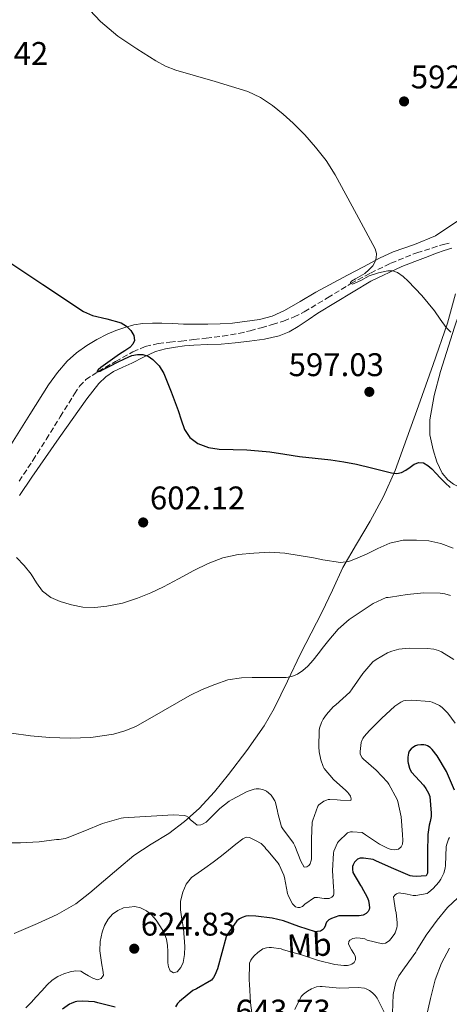
# Model space of a CAD drawing. Units: metres. Extents: x 617524 to 620971, y 4738688 to 4741059.
# Drawn here: x 620189 to 620320, y 4740381 to 4740682 of the extents above; entities that cross this region are included whole.
import ezdxf
from ezdxf.enums import TextEntityAlignment as Align

# ---------------------------------------------------------------- set-up
doc = ezdxf.new("R2010")
doc.units = ezdxf.units.M
doc.header["$MEASUREMENT"] = 0
doc.linetypes.add('DGN Style 3', pattern=[2.435890702152634, 1.739921930109024, -0.6959687720436097])
for name, color, linetype, lineweight in [('Barranco lineal', 142, 'DGN Style 3', 13), ('Cota de punto acotado terreno', 7, 'Continuous', 0), ('Curva de nivel directora', 30, 'Continuous', 30), ('Curva de nivel intermedia', 30, 'Continuous', 0), ('Etiqueta de uso rústico', 92, 'Continuous', 0), ('Línea de cambio de uso (parcela vista)', 92, 'Continuous', 0), ('Punto acotado terreno (símbolo)', 7, 'Continuous', 0)]:
    doc.layers.add(name, color=color, linetype=linetype, lineweight=lineweight)
doc.styles.add('Style-Arial', font='arial.ttf')

# ---------------------------------------------------------------- blocks, each defined once
blk = doc.blocks.new('5PATER')
at = {"layer": 'Punto acotado terreno (símbolo)', "linetype": 'Continuous', "lineweight": 0}
h = blk.add_hatch(color=51, dxfattribs=at)
edge = h.paths.add_edge_path()
edge.add_ellipse((0, 0), major_axis=(-0.1095731443231308, -0.1110710700762829), ratio=0.9994222409660317, start_angle=0, end_angle=360)

msp = doc.modelspace()

# ---------------------------------------------------------------- linework, layer by layer
at = {"layer": 'Barranco lineal', "color": 142, "linetype": 'DGN Style 3', "lineweight": 13}
msp.add_polyline3d([(620188.5800000001, 4740540.800000001, 602.3099999999977), (620192.7800000003, 4740547.180000001, 601.9400000000023), (620196.8600000005, 4740553.609999999, 601.5800000000017), (620201.1500000004, 4740560.57, 601.1600000000036), (620205.4500000002, 4740567.52, 600.7100000000064), (620207.0300000003, 4740569.859999999, 600.4100000000036), (620208.9800000006, 4740571.9, 600.0899999999965), (620210.8600000005, 4740573.210000001, 600.0500000000029), (620212.7999999998, 4740574.369999999, 600), (620218.0199999996, 4740577.470000001, 599.5099999999948), (620223.3499999996, 4740580.380000001, 599.0200000000041), (620227.1399999997, 4740582.01, 598.6999999999971), (620231.1299999999, 4740582.930000001, 598.4100000000036), (620234.6399999997, 4740583.32, 598.2100000000064), (620238.1500000004, 4740583.710000001, 598.0200000000041), (620241.9699999997, 4740584.140000001, 597.779999999999), (620245.7800000003, 4740584.57, 597.5099999999948), (620250.79, 4740585.180000001, 597.0800000000017), (620255.7699999996, 4740586, 596.6499999999943), (620259.2100000001, 4740586.83, 596.3899999999994), (620262.6200000001, 4740587.789999999, 596.1399999999994), (620266.04, 4740588.76, 595.8600000000006), (620269.4500000002, 4740589.810000001, 595.5899999999965), (620272.6500000004, 4740591.07, 595.5200000000041), (620275.7400000002, 4740592.640000001, 595.5099999999948), (620282.8799999999, 4740596.939999999, 595.320000000007), (620289.9900000002, 4740601.26, 595), (620296.0199999996, 4740604.51, 594.6100000000006), (620302.2000000002, 4740607.49, 594.1999999999971), (620310.1600000003, 4740610.720000001, 593.6600000000036), (620318.3399999999, 4740613.25, 593.1300000000047), (620320.4100000003, 4740613.74, 593.0099999999948)], dxfattribs=at)
at = {"layer": 'Curva de nivel directora', "color": 30, "linetype": 'Continuous', "lineweight": 30, "flags": 128}
for points, elevation in [([(620183.29, 4740609.370000001), (620195.7800000003, 4740601.04), (620208.2500000002, 4740592.689999999), (620210.9500000003, 4740591.470000002), (620215.4000000006, 4740590.53), (620219.7799999993, 4740589.25), (620221.3499999985, 4740588.279999999), (620222.7299999997, 4740586.910000003), (620223.6500000006, 4740585.4), (620223.8499999996, 4740583.869999999), (620223.369999999, 4740582.7), (620222.4599999993, 4740581.690000001), (620220.85, 4740580.66), (620219.2599999985, 4740579.680000001), (620217.8199999991, 4740578.65), (620216.3799999997, 4740577.610000002), (620214.9899999994, 4740576.630000002), (620213.5900000001, 4740575.65), (620212.7199999985, 4740574.850000001), (620212.4300000002, 4740574.460000002), (620212.4700000002, 4740574.289999999), (620213.3199999996, 4740574.510000001), (620214.2999999986, 4740574.990000002), (620216.4600000001, 4740576.140000001), (620218.6300000004, 4740577.28), (620220.8299999998, 4740578.300000002), (620223.0599999983, 4740579.230000001), (620224.7399999992, 4740579.630000002), (620226.4400000002, 4740579.600000001), (620228.0199999983, 4740579.090000001), (620229.4599999998, 4740578.090000002), (620231.4200000003, 4740576.090000001), (620232.7900000003, 4740573.810000001), (620235.05, 4740568.160000001), (620237.16, 4740562.480000001), (620238.11, 4740559.58), (620239.1000000002, 4740556.689999999), (620240.7299999996, 4740554.170000001), (620243.2399999998, 4740552.330000001), (620246.4599999984, 4740551.100000001), (620249.7699999987, 4740550.619999999), (620253.9799999997, 4740550.550000002), (620258.1799999997, 4740550.430000002), (620261.7299999992, 4740550.160000001), (620265.2699999998, 4740549.810000002), (620269.7800000003, 4740549.11), (620274.2799999998, 4740548.400000001), (620279.0999999989, 4740547.880000001), (620283.9299999991, 4740547.36), (620287.8699999996, 4740546.760000001), (620291.779999999, 4740546.03), (620296.2999999986, 4740544.930000001), (620300.8099999991, 4740543.760000002), (620302.4299999997, 4740543.41), (620304.0599999991, 4740543.210000002), (620305.4800000006, 4740543.529999999), (620306.8599999998, 4740544.240000002), (620308.1000000002, 4740545.140000001), (620309.3200000006, 4740546.050000003), (620310.7699999991, 4740546.54), (620312.230000001, 4740546.400000001), (620313.5699999997, 4740545.630000004), (620314.7599999988, 4740544.61), (620316.0499999986, 4740543.210000002), (620317.3400000005, 4740541.820000002), (620318.8299999991, 4740540.320000002), (620320.4200000007, 4740538.890000001)], 600.0000000000001), ([(620321.67, 4740446.350000001), (620319.5600000002, 4740451.29), (620319.2400000005, 4740452.080000001), (620316.3899999983, 4740456.779999999), (620314.8499999982, 4740458.720000002), (620314.229999999, 4740459.33), (620313.4299999989, 4740459.840000002), (620312.9500000007, 4740460.050000002), (620312.28, 4740460.160000001), (620311.3999999994, 4740460.17), (620310.4200000004, 4740460.060000001), (620309.7799999989, 4740459.840000002), (620308.9699999997, 4740459.390000002), (620308.449999999, 4740458.940000001), (620307.879999999, 4740458.240000002), (620307.6100000008, 4740457.630000001), (620307.4299999997, 4740456.450000001), (620307.4499999998, 4740455.120000001), (620307.5300000003, 4740454.54), (620307.9299999981, 4740453.090000002), (620308.1499999994, 4740452.57), (620308.5999999987, 4740451.870000001), (620312.1999999996, 4740447.840000001), (620312.9699999985, 4740446.850000001), (620313.7799999998, 4740445.4), (620314.1799999999, 4740444.350000001), (620314.5499999988, 4740439.340000001), (620314.5499999988, 4740438.320000002), (620314.2899999995, 4740436.700000001), (620313.9699999999, 4740435.61), (620313.5400000007, 4740432.730000001), (620313.4600000002, 4740427.230000001), (620313.4600000002, 4740422.060000001), (620313.4299999989, 4740420.890000002), (620313.04, 4740420.170000002), (620310.019999998, 4740419.970000001), (620308.849999999, 4740420.030000002), (620308.1499999994, 4740420.16), (620302.4199999984, 4740422.57), (620297.6199999994, 4740424.750000002), (620296.7900000003, 4740425.070000002), (620293.889999999, 4740425.520000001), (620292.8699999996, 4740425.529999999), (620292.0699999996, 4740425.200000001), (620291.6200000002, 4740424.83), (620291.1199999995, 4740424.270000001), (620290.6799999992, 4740423.470000001), (620290.5499999997, 4740422.930000001), (620290.5000000005, 4740422.160000001), (620290.5799999987, 4740421.130000001), (620292.9300000002, 4740417.12), (620293.2499999999, 4740416.720000001), (620295.0099999988, 4740413.600000001), (620295.4299999991, 4740412.570000002), (620295.6500000004, 4740411.230000001), (620295.6700000004, 4740410.33), (620295.5999999989, 4740409.82), (620295.2799999992, 4740409.210000004), (620294.64, 4740408.560000002), (620293.719999999, 4740408.080000001), (620292.5599999991, 4740407.890000002), (620287.0599999982, 4740407.9), (620286.2899999993, 4740407.890000002), (620284.1300000001, 4740407.090000002), (620283.2699999996, 4740406.619999999), (620282.5599999989, 4740405.92), (620282.3199999996, 4740405.420000002), (620282.1200000007, 4740404.730000001), (620281.7299999995, 4740403.970000001), (620281.3600000008, 4740403.58), (620280.7399999994, 4740403.210000001), (620279.7999999984, 4740403.050000003), (620279.1900000004, 4740403.039999999), (620274.0799999986, 4740404.619999999), (620269.3600000001, 4740406.32), (620265.9899999994, 4740407.180000001), (620260.9299999991, 4740407.82), (620258.5599999997, 4740407.84), (620257.8899999993, 4740407.76)], 625.0000000000001), ([(620257.8899999993, 4740407.76), (620256.7999999984, 4740407.410000001), (620256.0000000005, 4740407.010000001), (620255.0899999985, 4740406.4), (620252.0499999986, 4740401.930000001), (620251.8299999996, 4740401.470000002), (620250.4999999997, 4740396.53), (620249.1899999998, 4740391.65), (620248.440000001, 4740389.76), (620248.0399999986, 4740389.050000001), (620247.4100000006, 4740388.250000001), (620242.7599999993, 4740385.570000002), (620241.6799999997, 4740385.050000003), (620237.5999999982, 4740381.730000001), (620237.0300000004, 4740381.100000001), (620236.36, 4740380.09)], 625.0000000000001), ([(620217.8799999994, 4740379.920000001), (620212.6799999981, 4740381.25), (620211.5699999996, 4740381.580000001), (620207.9199999995, 4740381.810000001), (620206.1600000004, 4740381.680000001), (620205.6500000008, 4740381.57), (620204.4399999992, 4740381.120000001), (620203.9599999987, 4740380.859999999), (620201.7999999995, 4740379.33)], 625.0000000000001)]:
    msp.add_lwpolyline(points, dxfattribs=dict(at, elevation=elevation))
at = {"layer": 'Curva de nivel intermedia', "color": 30, "linetype": 'Continuous', "lineweight": 0, "flags": 128}
for points, elevation in [([(620206.7999999997, 4740688.560000001), (620213.4500000015, 4740681.489999998), (620218.7500000012, 4740676.989999999), (620224.5500000014, 4740673.050000001), (620230.3200000004, 4740669.369999999), (620233.3200000002, 4740667.789999999), (620236.4699999995, 4740666.56), (620242.4999999999, 4740664.800000001), (620248.5400000016, 4740663.09), (620253.5100000005, 4740661.609999999), (620258.4600000014, 4740660.060000001), (620262.390000001, 4740658.220000001), (620266.0099999995, 4740655.739999999), (620269.2999999997, 4740653.119999997), (620272.390000001, 4740650.300000002), (620275.9100000014, 4740646.74), (620279.2300000007, 4740642.99), (620282.4400000004, 4740638.890000001), (620285.2300000021, 4740634.53), (620288.4700000009, 4740628.52), (620291.7099999997, 4740622.509999999), (620294.5599999995, 4740617.209999999), (620297.4200000005, 4740611.92), (620297.8000000005, 4740610.499999999), (620297.7000000001, 4740609.02), (620297.3400000001, 4740607.830000001), (620296.6800000007, 4740606.720000001), (620295.5099999994, 4740605.439999999), (620294.2800000003, 4740604.319999999), (620291.39, 4740602.720000001), (620290.1800000007, 4740601.979999999), (620289.9200000016, 4740601.619999999), (620289.9900000008, 4740601.259999999), (620290.5400000006, 4740601.069999999), (620293.0599999997, 4740602.180000001), (620295.6400000014, 4740603.600000001), (620298.48, 4740604.529999999), (620301.35, 4740605.180000001), (620302.8099999996, 4740605.17), (620304.2500000013, 4740604.67), (620306.0199999993, 4740603.449999999)], 595.0000000000001), ([(620306.0199999993, 4740603.449999999), (620307.5300000003, 4740602.029999998), (620311.7000000011, 4740597.59), (620315.6200000016, 4740592.989999999), (620317.3499999995, 4740590.380000001), (620319.0999999996, 4740587.810000001), (620319.8500000006, 4740587.119999999), (620320.5999999995, 4740586.429999999)], 595.0000000000001), ([(620187.7200000001, 4740517.5), (620190.0600000003, 4740515.010000001), (620192.2000000017, 4740512.369999998), (620193.8700000013, 4740509.739999999), (620195.6900000008, 4740507.149999999), (620198.2300000021, 4740505.300000001), (620201.1600000003, 4740504.08), (620204.5900000012, 4740502.980000001), (620208.0700000015, 4740502.33), (620211.7400000016, 4740502.189999999), (620215.4000000006, 4740502.560000001), (620220.1600000015, 4740503.57), (620224.8100000008, 4740505.039999999), (620228.7900000016, 4740506.680000001), (620232.6800000007, 4740508.49), (620237.3400000011, 4740511), (620241.9900000002, 4740513.52), (620246.3300000011, 4740515.609999999), (620250.8500000006, 4740517.369999998), (620255.5600000002, 4740518.430000001), (620260.3300000001, 4740518.859999999), (620265.1, 4740519.08), (620269.8600000008, 4740518.810000001), (620274.2100000004, 4740518.119999999), (620278.5500000011, 4740517.359999999), (620281.400000001, 4740516.800000001), (620286.8400000016, 4740515.949999999), (620289.4000000008, 4740516.3), (620292.1000000008, 4740517.349999999), (620294.7400000006, 4740518.529999998), (620298.2499999999, 4740520.24), (620301.890000001, 4740521.899999999), (620305.9600000011, 4740522.769999999), (620310.0400000004, 4740522.8), (620313.7999999999, 4740522.569999999), (620317.5400000017, 4740521.79), (620321.3200000013, 4740520.380000002)], 605.0000000000001), ([(620186.2600000005, 4740463.730000001), (620192.0400000007, 4740462.92), (620197.85, 4740462.479999999), (620204.1399999997, 4740462.230000001), (620210.4400000006, 4740462.4), (620217.4600000014, 4740463.480000001), (620220.8900000001, 4740464.5), (620224.2499999997, 4740465.850000001), (620232.5900000014, 4740470.550000001), (620240.79, 4740475.309999999), (620244.5600000008, 4740477.07), (620248.4200000009, 4740478.669999998), (620252.4300000009, 4740480.060000001), (620256.5500000003, 4740480.73), (620259.8000000003, 4740480.77), (620263.0500000002, 4740480.779999998), (620264.9500000001, 4740480.779999998), (620266.85, 4740480.779999998), (620268.5300000008, 4740480.779999998), (620270.2100000017, 4740480.779999998), (620271.990000001, 4740481.069999999), (620273.6900000018, 4740481.82), (620275.3700000005, 4740482.929999999), (620276.8099999999, 4740484.27), (620278.4600000017, 4740486.140000001), (620280.050000001, 4740488.05), (620281.6800000004, 4740490.119999999), (620283.3000000009, 4740492.189999999), (620286.1500000008, 4740495.609999998), (620289.4500000001, 4740498.539999999), (620293.1300000013, 4740500.980000001), (620296.8200000015, 4740503.42), (620300.8200000003, 4740505.23), (620301.4100000004, 4740505.249999999), (620302.100000001, 4740505.369999997), (620307.2500000009, 4740506.189999998), (620312.3300000015, 4740506.640000001), (620317.3300000015, 4740506.57), (620318.7300000008, 4740506.349999999), (620320.4699999997, 4740505.819999999)], 609.9999999999999), ([(620321.4600000001, 4740486.319999999), (620317.7300000016, 4740488.609999998), (620316.7700000005, 4740489.02), (620315.4000000004, 4740489.42), (620313.4300000012, 4740489.690000001), (620307.8800000012, 4740489.769999999), (620304.6600000003, 4740489.449999998), (620302.49, 4740488.890000001), (620301.1900000013, 4740488.38), (620297.7200000001, 4740486.319999999), (620296.7600000012, 4740485.550000001), (620293.650000002, 4740482.050000001), (620290.4500000012, 4740477.279999998), (620289.7000000002, 4740476.289999999), (620285.430000001, 4740472.449999998), (620284.6300000009, 4740471.789999999), (620282.5700000002, 4740469.52), (620281.5400000019, 4740468.029999999), (620281.03, 4740467.039999999), (620280.450000001, 4740465.289999999), (620280.3300000003, 4740464.56), (620280.1700000018, 4740459.550000001), (620280.3100000003, 4740458.060000001), (620280.7400000016, 4740456.130000001), (620280.7900000007, 4740455.579999999), (620281.4900000005, 4740453.529999999), (620281.8000000011, 4740452.91), (620284.6599999999, 4740449.630000001), (620288.4500000008, 4740446.24), (620289.0800000011, 4740445.65), (620289.4299999997, 4740445.21), (620289.8600000012, 4740444.529999998), (620290.0700000012, 4740443.649999999), (620290.04, 4740443.130000002), (620286.8700000005, 4740443.25), (620285.7999999998, 4740443.42), (620283.5700000013, 4740443.489999999), (620283.0599999995, 4740443.439999999), (620282.530000002, 4740443.310000001), (620281.7300000018, 4740443.009999999), (620280.260000001, 4740441.890000001), (620279.860000001, 4740441.449999998), (620278.3299999998, 4740437.15), (620278.2100000014, 4740436.509999999), (620277.97, 4740431.49), (620277.97, 4740425.82), (620277.97, 4740425.310000001), (620277.9100000019, 4740424.81), (620277.5200000008, 4740423.810000001), (620277.1600000008, 4740423.29), (620276.5199999993, 4740422.829999999), (620275.7200000014, 4740422.8), (620274.7200000001, 4740424.56), (620272.8499999992, 4740429.34), (620272.4700000016, 4740430.08), (620269.2200000016, 4740434.539999999), (620268.8400000016, 4740435.100000001), (620267.6900000004, 4740439.340000001), (620267.620000001, 4740439.869999998), (620266.9200000016, 4740442.559999999), (620266.7300000016, 4740443.04), (620266.0900000001, 4740444.169999998), (620265.6200000006, 4740444.800000001), (620264.8499999995, 4740445.529999999), (620264.2100000002, 4740445.999999999), (620263.7699999999, 4740446.24), (620263.0099999999, 4740446.509999999), (620261.9300000004, 4740446.699999998), (620261.0600000009, 4740446.730000001), (620260.4700000008, 4740446.67), (620258.2900000014, 4740445.92), (620253.4600000012, 4740443.33), (620252.8399999999, 4740442.960000002), (620249.9299999997, 4740440.720000001), (620246.1200000009, 4740436.910000001), (620245.7300000021, 4740436.56), (620244.63, 4740435.9), (620244.1500000019, 4740435.739999999), (620242.9700000016, 4740435.599999999), (620240.8700000005, 4740437.310000001), (620240.4500000002, 4740437.92), (620239.7500000007, 4740438.41), (620239.0900000012, 4740438.59), (620235.7499999997, 4740438.8), (620230.7100000017, 4740438.429999999), (620225.4900000002, 4740438.130000001), (620220.47, 4740437.850000001), (620219.7700000004, 4740437.76), (620214.0400000016, 4740436.16), (620208.6900000006, 4740433.929999999), (620203.2500000001, 4740431.740000002), (620202.6100000008, 4740431.529999998), (620200.7900000014, 4740431.2), (620199.9600000001, 4740431.2)], 615), ([(620281.8100000002, 4740413.180000001), (620283.3800000015, 4740413.23), (620284.1600000014, 4740413.600000001), (620284.6800000002, 4740414.13), (620284.8200000008, 4740414.640000001), (620284.8000000007, 4740415.679999999), (620284.6599999999, 4740416.640000001), (620284.3899999994, 4740421.77), (620284.6900000012, 4740427.09), (620284.8400000009, 4740427.680000001), (620285.9100000015, 4740430.189999999), (620286.2300000013, 4740430.59), (620288.9800000006, 4740433.23), (620289.85, 4740433.609999999), (620290.5300000017, 4740433.63), (620293.4599999998, 4740433.33), (620294.4900000002, 4740432.689999999), (620298.7700000006, 4740429.84), (620301.4000000014, 4740428.529999999), (620302.3700000015, 4740428.189999999), (620303.3000000013, 4740428.09), (620304.0200000011, 4740428.130000001), (620304.5300000006, 4740428.319999998), (620305.36, 4740428.989999999), (620305.8099999991, 4740429.77), (620305.8899999997, 4740430.930000001), (620305.750000001, 4740432.769999999), (620305.350000001, 4740438.220000001), (620304.4200000011, 4740442.859999998), (620304.1999999998, 4740443.449999998), (620301.6200000005, 4740448.140000001), (620301.1900000013, 4740448.730000001), (620297.7200000001, 4740452.409999999), (620293.8300000008, 4740455.789999999), (620293.4500000009, 4740456.24), (620293.0500000007, 4740456.909999999), (620292.9000000011, 4740457.390000001), (620292.8699999996, 4740458.17), (620293.1400000001, 4740460.880000001), (620293.4300000007, 4740461.679999999), (620293.6699999999, 4740462.140000001), (620294.1200000015, 4740462.779999998), (620295.7199999995, 4740464.539999997), (620299.3800000009, 4740468.220000002), (620303.4600000001, 4740471.999999999), (620305.2900000006, 4740473.279999999), (620306.1500000012, 4740473.609999998), (620306.7700000004, 4740473.74), (620308.5499999997, 4740473.81), (620314.1200000017, 4740473.470000001), (620314.8200000015, 4740473.279999999), (620317.0800000012, 4740472.27), (620317.8900000004, 4740471.63), (620319.6100000015, 4740469.88), (620321.86, 4740466.810000001)], 620.0000000000001), ([(620190.5800000011, 4740379.730000001), (620192.2000000017, 4740381.390000002), (620193.7800000019, 4740383.09), (620195.4600000005, 4740384.939999999), (620197.1400000014, 4740386.800000001), (620198.6700000003, 4740388.170000001), (620200.4000000004, 4740389.34), (620202.2500000009, 4740390.189999999), (620204.1799999999, 4740390.77), (620205.8099999994, 4740391.099999999), (620207.4000000008, 4740390.939999999), (620208.6000000011, 4740390.27), (620209.7800000013, 4740389.519999999), (620211.1400000004, 4740388.81), (620212.5199999994, 4740388.329999999), (620213.6799999995, 4740388.699999998), (620214.3400000011, 4740389.730000001), (620214.1500000011, 4740391.289999999), (620213.8100000013, 4740392.859999999), (620213.5099999995, 4740395.01), (620213.2400000015, 4740397.17), (620213.3300000008, 4740400.039999999), (620213.940000001, 4740402.930000001), (620214.6699999997, 4740404.979999999), (620215.8000000007, 4740406.890000001), (620217.1200000016, 4740408.37), (620218.74, 4740409.55), (620220.4499999998, 4740410.350000001), (620223.9300000002, 4740410.779999999), (620225.6399999999, 4740410.350000001), (620227.4900000007, 4740409.42), (620229.1100000012, 4740408.130000001), (620230.4700000002, 4740406.550000001), (620231.6200000013, 4740404.850000001), (620232.7800000013, 4740402.869999999), (620233.5999999995, 4740400.770000001), (620233.9200000013, 4740398.850000001), (620234.050000001, 4740396.930000001), (620234.070000001, 4740395.23), (620234.0800000001, 4740393.529999998), (620234.260000001, 4740392.279999998), (620234.7400000016, 4740391.069999999), (620235.7499999997, 4740390.470000001), (620236.8700000017, 4740390.75), (620238.0099999994, 4740392.06), (620238.7400000005, 4740393.649999999), (620239.1600000006, 4740396.060000001), (620239.240000001, 4740398.48), (620239.0599999999, 4740401.239999999), (620238.8000000007, 4740404), (620238.3600000005, 4740406.850000001), (620237.9100000011, 4740409.689999999), (620237.9600000002, 4740412.399999999), (620238.5999999995, 4740415.100000001), (620239.6299999999, 4740417.579999999), (620241.2999999997, 4740419.57), (620243.3400000003, 4740421.03), (620245.380000001, 4740422.480000001), (620247.9000000001, 4740424.34), (620250.4200000013, 4740426.210000001), (620252.5899999995, 4740427.970000001), (620254.8499999993, 4740429.77), (620256.9500000004, 4740431.430000001), (620258.0099999999, 4740431.949999998), (620259.0600000004, 4740431.84), (620260.8399999996, 4740430.930000001), (620262.6100000021, 4740430.029999998), (620263.6900000017, 4740428.849999999), (620263.9900000012, 4740428.350000001), (620264.6600000019, 4740427.74), (620267.7999999999, 4740424.01), (620268.1300000007, 4740423.449999998), (620269.4900000021, 4740420.33), (620269.6700000007, 4740419.630000001), (620270.6299999997, 4740414.669999998), (620270.9000000001, 4740413.899999999), (620272.1200000006, 4740411.529999998), (620272.6300000001, 4740411.019999999), (620273.1100000007, 4740410.649999999), (620273.7600000012, 4740410.429999999), (620274.4500000018, 4740410.449999998), (620275.1900000017, 4740410.730000001), (620275.9200000004, 4740411.409999999), (620278.900000002, 4740413.470000001), (620279.7600000004, 4740413.470000001), (620281.8100000002, 4740413.180000001)], 620.0000000000001), ([(620320.2000000015, 4740431.869999998), (620319.8799999997, 4740431.34), (620319.3299999998, 4740429.77), (620319.1900000012, 4740429.069999999), (620318.9299999997, 4740423.24), (620318.8499999992, 4740422.46), (620318.3999999999, 4740420.92), (620317.5400000017, 4740419.15), (620316.9000000001, 4740418.189999999), (620315.2000000014, 4740416.269999999), (620313.8800000004, 4740415.119999998), (620313.3500000007, 4740414.76), (620309.8300000003, 4740414.109999999), (620309.01, 4740414.09), (620307.1900000006, 4740414.480000001), (620306.6800000009, 4740414.65), (620305.3200000019, 4740414.859999998), (620304.7699999998, 4740414.880000001), (620303.9900000021, 4740414.619999999), (620303.5400000005, 4740414.289999999), (620303.0800000001, 4740413.649999999), (620303.6700000003, 4740409.519999999), (620303.8400000001, 4740408.88)], 630.0000000000001), ([(620199.9600000001, 4740431.2), (620194.6800000004, 4740430.509999999), (620188.9299999994, 4740430.189999999), (620182.9000000011, 4740430.189999999)], 615), ([(620322.7100000017, 4740413.390000001), (620319.5900000012, 4740410.46), (620316.4400000019, 4740406.539999999), (620313.0300000011, 4740401.930000001), (620310.2000000014, 4740397.399999999), (620309.8400000016, 4740396.760000001), (620306.3700000002, 4740391.970000001), (620304.7100000017, 4740389.529999999), (620303.810000001, 4740387.789999999), (620303.6200000009, 4740387.23), (620302.9500000004, 4740383.789999999), (620302.6900000012, 4740378.11)], 635.0000000000001), ([(620303.8400000001, 4740408.88), (620304.1799999997, 4740405.769999998), (620304.1600000019, 4740404.81), (620304.05, 4740404.190000001), (620303.5100000014, 4740402.719999999), (620303.2000000007, 4740402.140000001), (620302.2599999999, 4740400.810000001), (620301.8000000014, 4740400.350000001), (620301.0599999994, 4740399.789999999), (620300.5499999998, 4740399.55), (620299.6700000013, 4740399.369999999), (620295.04, 4740400.48), (620294.230000001, 4740400.810000001), (620292.8400000007, 4740401.09), (620291.8300000003, 4740401.119999999), (620290.6400000014, 4740400.989999999), (620289.7000000002, 4740400.48), (620289.4100000019, 4740399.999999999), (620289.28, 4740399.259999999), (620290.2000000009, 4740397.439999999), (620290.9299999997, 4740396.409999999), (620291.3299999996, 4740395.649999999), (620291.4600000017, 4740395.130000001), (620291.4600000017, 4740394.429999999), (620291.0000000012, 4740393.609999998), (620290.3399999995, 4740393.15), (620289.8099999998, 4740392.929999999), (620288.9800000006, 4740392.730000001), (620287.8400000005, 4740392.67), (620285.0900000012, 4740392.970000001), (620280.1000000001, 4740394.269999998), (620274.9200000013, 4740395.949999999), (620269.4400000006, 4740397.5), (620268.6800000007, 4740397.76), (620265.7500000002, 4740398.220000001), (620264.9800000014, 4740398.24), (620264.2100000002, 4740398.140000001), (620263.1200000017, 4740397.76), (620261.5100000001, 4740396.689999999), (620260.4400000017, 4740395.689999999), (620259.78, 4740394.909999999), (620259.4300000013, 4740394.330000001), (620259.0600000004, 4740393.41), (620258.9300000007, 4740388.24), (620258.9599999997, 4740387.02), (620259.3300000008, 4740381.259999999), (620260.0400000017, 4740375.869999998)], 630.0000000000001), ([(620320.120000001, 4740397.999999999), (620317.7500000017, 4740393.439999999), (620315.8099999994, 4740388.3), (620314.360000001, 4740382.59), (620313.1100000015, 4740377.24)], 640), ([(620300.2800000015, 4740378.17), (620298.0199999996, 4740382.67), (620297.480000001, 4740383.499999999), (620296.6400000005, 4740384.369999998), (620295.7500000009, 4740385.05), (620294.64, 4740385.600000001), (620294.1300000004, 4740385.759999999), (620292.2900000007, 4740385.929999999), (620286.5199999996, 4740385.759999999), (620281.2800000003, 4740386.239999999), (620280.5800000007, 4740386.25), (620279.5400000013, 4740386.13), (620277.9400000009, 4740385.529999998), (620276.7699999998, 4740384.88), (620275.4800000022, 4740383.899999999), (620274.8200000006, 4740383.199999999), (620272.9200000007, 4740379.21)], 635.0000000000001)]:
    msp.add_lwpolyline(points, dxfattribs=dict(at, elevation=elevation))
at = {"layer": 'Línea de cambio de uso (parcela vista)', "color": 92, "linetype": 'Continuous', "lineweight": 0}
for points in [[(620323.4000000004, 4740538.939999999, 599.1600000000036), (620321.4199999999, 4740539.930000001, 598.9700000000012), (620319.6200000001, 4740541.279999999, 598.7899999999936), (620317.9600000001, 4740543.32, 598.5899999999965), (620316.2800000003, 4740546.720000001, 598.279999999999), (620315.1799999997, 4740550.380000001, 597.9700000000012), (620314.2000000002, 4740555.02, 597.4600000000064), (620314.1500000004, 4740559.65, 596.8999999999943), (620315.5199999996, 4740567.050000001, 596.1100000000006), (620317.4500000002, 4740574.430000001, 595.429999999993), (620321.7000000002, 4740587.960000001, 594.820000000007), (620326.3099999996, 4740601.34, 594.25), (620328.9000000004, 4740607.92, 593.6399999999994), (620332.3300000001, 4740614.16, 593.0500000000029), (620334.3799999999, 4740616.789999999, 592.820000000007), (620337.9800000006, 4740620.199999999, 592.5), (620342.0199999996, 4740623, 592.1499999999943), (620353.6699999999, 4740630.02, 591.1100000000006), (620365.3099999996, 4740637.039999999, 590.070000000007), (620405.5499999998, 4740660.480000001, 587.8300000000017), (620445.5800000001, 4740683.980000001, 585.2400000000052), (620457.3399, 4740690.770199999, 584.4652999999962)], [(620265.9900000002, 4740591.359999999, 596.7700000000041), (620269.6900000004, 4740593.050000001, 596.7299999999959), (620274.4800000006, 4740595.83, 596.6499999999943), (620279.2699999996, 4740598.609999999, 596.5800000000017), (620289.0199999996, 4740603.84, 595.9700000000012), (620293.8899999997, 4740606.449999999, 595.3699999999953), (620298.7599999999, 4740609.07, 594.7700000000041), (620302.9600000001, 4740610.949999999, 594.2899999999936), (620309.5099999999, 4740613.220000001, 593.6199999999953), (620315.8600000005, 4740615.930000001, 593.0800000000017), (620324.2000000002, 4740621.470000001, 592.6999999999971)], [(620188.6699999999, 4740536.480000001, 603.3300000000017), (620192.4400000004, 4740542.08, 602.679999999993), (620200.8200000003, 4740554.07, 601.9400000000023), (620209.29, 4740566.050000001, 601.3800000000047), (620212.9100000003, 4740570.730000001, 600.9700000000012), (620215.0300000003, 4740572.77, 600.7400000000052), (620217.4600000001, 4740574.380000001, 600.5), (620220.2400000002, 4740575.699999999, 600.1399999999994), (620223.0199999996, 4740576.970000001, 599.8099999999977), (620226.6399999997, 4740578.77, 599.6999999999971), (620230.2800000003, 4740580.51, 599.6199999999953), (620233.2800000003, 4740581.359999999, 599.4900000000052), (620236.4100000003, 4740581.810000001, 599.3300000000017), (620239.1699999999, 4740582.189999999, 599.1000000000058), (620241.9400000004, 4740582.480000001, 598.8699999999953), (620246.1200000001, 4740582.600000001, 598.6699999999983), (620250.2999999998, 4740582.730000001, 598.4700000000012), (620254.6399999997, 4740583.17, 598.1600000000036), (620258.9699999997, 4740583.689999999, 597.8099999999977), (620263.5700000003, 4740584.310000001, 597.2599999999948), (620268.1200000001, 4740585.26, 596.8099999999977), (620271.1200000001, 4740586.480000001, 596.7299999999959), (620273.9299999997, 4740588.16, 596.7100000000064), (620276.9299999997, 4740590.189999999, 596.7200000000012), (620279.9400000004, 4740592.189999999, 596.7100000000064), (620285.3099999996, 4740595.5, 596.4700000000012), (620290.7100000001, 4740598.77, 596.0200000000041), (620296.0800000001, 4740601.980000001, 595.4199999999983), (620305.5499999998, 4740606.470000001, 594.4700000000012), (620309.54, 4740608.01, 594.1999999999971), (620312.8700000001, 4740609.300000001, 594.1999999999971), (620316.2199999997, 4740610.57, 594.179999999993), (620318.5599999996, 4740611.390000001, 593.9700000000012), (620320.9000000004, 4740612.09, 593.75)], [(620322, 4740598.15, 594.1100000000006), (620319.5300000003, 4740589.130000001, 594.7599999999948), (620315.1299999999, 4740576.51, 595.7700000000041), (620310.6799999997, 4740563.92, 596.8500000000058), (620307.1500000004, 4740553.970000001, 597.8899999999994), (620303.54, 4740544.060000001, 599.0599999999977), (620299.9900000002, 4740536.189999999, 600.1699999999983), (620295.9000000004, 4740528.609999999, 601.5399999999936), (620291.7000000002, 4740521.58, 603.4900000000052), (620287.5899999999, 4740514.480000001, 605.4900000000052)], [(620186.2000000002, 4740552.220000001, 603.1600000000036), (620191.8799999999, 4740561.279999999, 602.2299999999959), (620197.5800000001, 4740570.33, 601.3500000000058), (620200.2599999999, 4740574.039999999, 601.1199999999953), (620203.2699999996, 4740577.52, 600.8899999999994), (620206.1299999999, 4740580.109999999, 600.679999999993), (620209.2699999996, 4740582.33, 600.4700000000012), (620212.3200000003, 4740584.17, 600.25), (620215.4800000006, 4740585.789999999, 600.0399999999936), (620218.1399999997, 4740586.91, 599.8999999999943), (620220.8700000001, 4740587.850000001, 599.7700000000041), (620223.6399999997, 4740588.630000001, 599.6300000000047), (620226.4400000004, 4740589.09, 599.4900000000052), (620229.3200000003, 4740589.220000001, 599.2200000000012), (620232.2000000002, 4740589.199999999, 598.8999999999943), (620235.5300000003, 4740589.029999999, 598.6199999999953), (620238.8600000005, 4740588.890000001, 598.3399999999965), (620242.5700000003, 4740588.869999999, 598.0399999999936), (620246.2800000003, 4740588.890000001, 597.75), (620250.0700000003, 4740589, 597.3500000000058), (620253.8600000005, 4740589.210000001, 597.029999999999), (620262.04, 4740590.25, 596.820000000007), (620265.9900000002, 4740591.359999999, 596.7700000000041)], [(620287.5899999999, 4740514.480000001, 605.4900000000052), (620284.3799999999, 4740507.550000001, 606.8300000000017), (620281.1699999999, 4740500.619999999, 607.8899999999994), (620277.9100000003, 4740494.33, 608.6699999999983), (620274.6299999999, 4740488.050000001, 609.3300000000017), (620270.6399999997, 4740479.689999999, 610.070000000007), (620266.5800000001, 4740471.34, 610.820000000007), (620263.4800000006, 4740466.039999999, 611.3600000000006), (620258.2000000002, 4740458.470000001, 612.179999999993), (620252.5800000001, 4740451.119999999, 613.0099999999948), (620248.2999999998, 4740445.77, 613.75), (620243.6500000004, 4740440.720000001, 614.3699999999953), (620239.1699999999, 4740436.720000001, 614.7200000000012), (620234.3700000001, 4740433.100000001, 615.0599999999977), (620228.9600000001, 4740429.810000001, 615.4199999999983), (620223.6699999999, 4740426.369999999, 615.779999999999), (620219.0099999999, 4740422.430000001, 615.9199999999983), (620214.3700000001, 4740418.460000001, 616.0500000000029), (620210.2100000001, 4740414.960000001, 616.3699999999953), (620205.9199999999, 4740411.600000001, 616.679999999993), (620200.2199999997, 4740408.27, 617.0500000000029), (620194.2000000002, 4740405.58, 617.429999999993), (620187.0700000003, 4740402.5, 617.9600000000064)]]:
    msp.add_polyline3d(points, dxfattribs=at)

# ---------------------------------------------------------------- block references
at = {"layer": 'Punto acotado terreno (símbolo)', "color": 7, "linetype": 'Continuous', "lineweight": 0, "xscale": 10, "yscale": 10, "zscale": 10}
for p in [(620306.2800000008, 4740656.990000002, 592.1699999999983), (620295.6599999992, 4740568.160000001, 597.0299999999993), (620226.5000000005, 4740528.210000001, 602.1199999999958), (620223.7600000001, 4740397.84, 624.8300000000017)]:
    msp.add_blockref('5PATER', p, dxfattribs=at)

# ---------------------------------------------------------------- texts
at = {"layer": 'Cota de punto acotado terreno', "color": 7, "linetype": 'Continuous', "lineweight": 0, "style": 'Style-Arial'}
for s, p in [('597.42', (620168.3000000013, 4740668.16, 597.4199999999983)), ('592.17', (620308.3299999987, 4740660.989999999, 592.1699999999983)), ('597.03', (620270.9699999999, 4740572.970000001, 597.029999999999)), ('602.12', (620228.5500000007, 4740532.210000002, 602.1199999999953)), ('624.83', (620225.75, 4740401.84, 624.8300000000017)), ('643.73', (620254.7100000011, 4740375.25, 643.7299999999959))]:
    msp.add_text(s, height=7.000000000000002, dxfattribs=at).set_placement(p)
at = {"layer": 'Etiqueta de uso rústico', "color": 92, "linetype": 'Continuous', "lineweight": 0, "style": 'Style-Arial'}
msp.add_text('Mb', height=7.000000000000002, rotation=2.839999999999999, dxfattribs=at).set_placement((620277.2985403336, 4740398.95016608, 628.0899999999965), align=Align.MIDDLE_CENTER)

doc.saveas('drawing.dxf')
